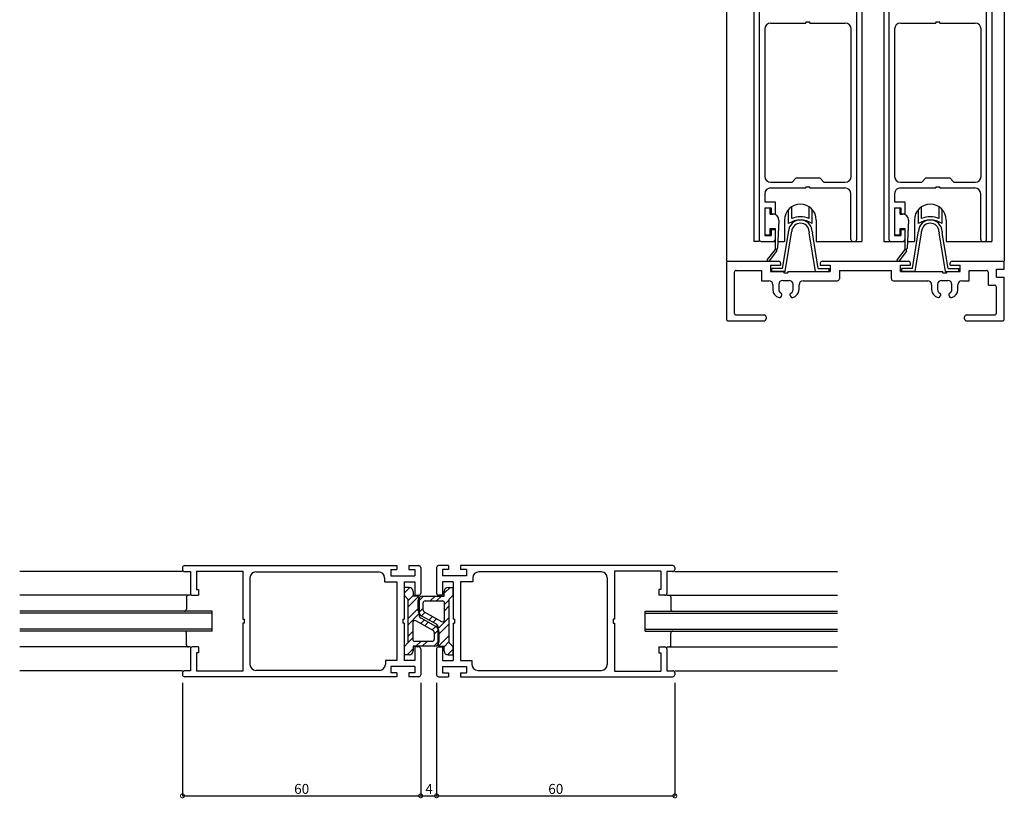
# Model space of a CAD drawing. Extents: x 5 to 1908, y 5 to 1240.
# Drawn here: x 384 to 632, y 625 to 821 of the extents above; entities that cross this region are included whole.
import ezdxf

# ---------------------------------------------------------------- set-up
doc = ezdxf.new("R2010")
doc.units = 0
doc.header["$LTSCALE"] = 0.5
doc.layers.get('0').update_dxf_attribs({"linetype": 'CONTINUOUS'})
doc.layers.add('DANMEN', color=7, linetype='CONTINUOUS')
doc.layers.add('SUNPO', color=1, linetype='CONTINUOUS')
doc.styles.get("Standard").update_dxf_attribs({"font": 'txt.shx', "bigfont": 'extfont.shx'})

# ---------------------------------------------------------------- blocks, each defined once
blk = doc.blocks.new('*X17')
at = {"color": 0}
for p, q in [((132.76, 83.62), (134.18, 85.04)), ((133.76, 81.71), (135.06, 83.01)), ((133.76, 80.13), (136.37, 82.74)), ((133.76, 77.22), (136.56, 80.02)), ((133.76, 75.64), (136.56, 78.44)), ((136.97, 75.94), (137.85, 76.83)), ((137.98, 75.38), (138.87, 76.26)), ((139.84, 74.33), (140.73, 75.21)), ((133.76, 72.73), (134.96, 73.93)), ((133.76, 71.15), (134.96, 72.35)), ((140.36, 73.26), (141.47, 74.37)), ((133.56, 68.05), (135.06, 69.54)), ((135.76, 70.25), (136.96, 71.45)), ((137.35, 70.25), (138.55, 71.45)), ((140.25, 70.25), (141.56, 71.55))]:
    blk.add_line(p, q, dxfattribs=at)
blk = doc.blocks.new('*X16')
at = {"color": 0}
for p, q in [((144.35, 85.05), (142.86, 83.56)), ((137.66, 82.85), (136.36, 81.55)), ((140.56, 82.85), (139.36, 81.65)), ((142.15, 82.85), (140.95, 81.65)), ((144.16, 81.95), (142.96, 80.75)), ((137.56, 79.85), (136.44, 78.73)), ((144.16, 80.37), (142.96, 79.17)), ((138.07, 78.77), (137.18, 77.89)), ((139.93, 77.73), (139.04, 76.84)), ((140.94, 77.16), (140.06, 76.27)), ((144.16, 77.46), (141.36, 74.66)), ((144.16, 75.88), (141.36, 73.08)), ((144.16, 72.97), (141.54, 70.36)), ((144.16, 71.39), (142.86, 70.09)), ((145.16, 69.48), (143.73, 68.06))]:
    blk.add_line(p, q, dxfattribs=at)
blk = doc.blocks.new('_DOTSMALL')
at = {"color": 0, "linetype": 'BYBLOCK', "const_width": 0.5}
blk.add_lwpolyline([(-0.0625, 0, 1), (0.0625, 0, 1)], format="xyb", close=True, dxfattribs=at)

msp = doc.modelspace()

# ---------------------------------------------------------------- linework, layer by layer
at = {"layer": 'DANMEN', "color": 7, "linetype": 'CONTINUOUS'}
for p, q in [((562.2, 894.85), (562.2, 759.85)), ((569.15, 894.85), (569.15, 764.85)), ((629.05, 894.85), (629.05, 764.85)), ((632.2, 894.85), (632.2, 759.85)), ((570.45, 864.35), (570.45, 765.35)), ((595.05, 765.35), (595.05, 864.35)), ((596.35, 864.85), (596.35, 764.85)), ((601.85, 864.85), (601.85, 764.85)), ((603.15, 864.35), (603.15, 765.35)), ((627.75, 765.35), (627.75, 864.35)), ((573.35, 819.85), (582.25, 819.85)), ((582.25, 820.15), (583.25, 820.15)), ((582.25, 820.15), (582.25, 819.85)), ((583.25, 819.85), (583.25, 820.15)), ((583.25, 819.85), (592.15, 819.85)), ((606.05, 819.85), (614.95, 819.85)), ((614.95, 820.15), (615.95, 820.15)), ((614.95, 820.15), (614.95, 819.85)), ((615.95, 819.85), (615.95, 820.15)), ((615.95, 819.85), (624.85, 819.85)), ((571.85, 818.35), (571.85, 781.25)), ((593.65, 781.25), (593.65, 818.35)), ((604.55, 818.35), (604.55, 781.25)), ((626.35, 781.25), (626.35, 818.35)), ((573.35, 779.75), (578.75, 779.75)), ((579.75, 780.85), (578.75, 779.75)), ((579.75, 780.85), (585.76, 780.85)), ((585.75, 780.85), (586.75, 779.75)), ((586.75, 779.75), (592.15, 779.75)), ((606.05, 779.75), (611.45, 779.75)), ((612.45, 780.85), (611.45, 779.75)), ((612.45, 780.85), (618.46, 780.85)), ((618.45, 780.85), (619.45, 779.75)), ((619.45, 779.75), (624.85, 779.75)), ((571.85, 776.85), (571.85, 774.85)), ((573.35, 778.35), (582.25, 778.35)), ((582.25, 778.65), (583.25, 778.65)), ((582.25, 778.65), (582.25, 778.35)), ((583.25, 778.35), (583.25, 778.65)), ((583.25, 778.35), (592.05, 778.35)), ((593.55, 765.35), (593.55, 776.85)), ((604.55, 776.85), (604.55, 774.85)), ((606.05, 778.35), (614.95, 778.35)), ((614.95, 778.65), (615.95, 778.65)), ((614.95, 778.65), (614.95, 778.35)), ((615.95, 778.35), (615.95, 778.65)), ((615.95, 778.35), (624.75, 778.35)), ((626.25, 765.35), (626.25, 776.85)), ((571.85, 774.85), (574.45, 774.85)), ((574.45, 774.85), (574.45, 771.85)), ((604.55, 774.85), (607.15, 774.85)), ((607.15, 774.85), (607.15, 771.85)), ((571.85, 773.35), (573.45, 773.35)), ((571.85, 773.35), (571.85, 766.35)), ((571.95, 766.55), (571.95, 773.35)), ((571.95, 773.35), (573.25, 773.35)), ((573.25, 771.75), (573.25, 773.35)), ((573.25, 771.75), (573.88, 771.75)), ((573.45, 773.35), (573.45, 771.85)), ((573.45, 771.85), (574.45, 771.85)), ((577.85, 769.37), (577.85, 772.9)), ((578.65, 770.66), (578.65, 773.6)), ((583.05, 770.66), (583.05, 773.6)), ((583.84, 769.37), (583.84, 772.9)), ((604.55, 773.35), (606.15, 773.35)), ((604.55, 773.35), (604.55, 766.35)), ((604.65, 766.55), (604.65, 773.35)), ((604.65, 773.35), (605.95, 773.35)), ((605.95, 771.75), (605.95, 773.35)), ((605.95, 771.75), (606.58, 771.75)), ((606.15, 773.35), (606.15, 771.85)), ((606.15, 771.85), (607.15, 771.85)), ((610.55, 769.37), (610.55, 772.9)), ((611.35, 770.66), (611.35, 773.6)), ((615.75, 770.66), (615.75, 773.6)), ((616.54, 769.37), (616.54, 772.9)), ((575.37, 770.19), (575.06, 763.14)), ((576.85, 770.25), (576.85, 764.85)), ((584.85, 770.25), (584.85, 764.85)), ((608.07, 770.19), (607.76, 763.14)), ((609.55, 770.25), (609.55, 764.85)), ((617.55, 770.25), (617.55, 764.85)), ((571.85, 766.35), (573.45, 766.35)), ((571.95, 766.55), (573.25, 766.55)), ((573.25, 768.15), (574.45, 768.15)), ((573.25, 766.55), (573.25, 768.15)), ((573.45, 767.85), (573.45, 766.35)), ((573.45, 767.85), (574.45, 767.85)), ((574.45, 768.15), (574.45, 762.85)), ((574.45, 767.85), (574.45, 765.35)), ((576.35, 758.05), (577.82, 767.05)), ((577.03, 757.25), (578.62, 766.99)), ((584.67, 757.25), (583.08, 766.99)), ((585.35, 758.05), (583.88, 767.05)), ((604.55, 766.35), (606.15, 766.35)), ((604.65, 766.55), (605.95, 766.55)), ((605.95, 768.15), (607.15, 768.15)), ((605.95, 766.55), (605.95, 768.15)), ((606.15, 767.85), (606.15, 766.35)), ((606.15, 767.85), (607.15, 767.85)), ((607.15, 768.15), (607.15, 762.85)), ((607.15, 767.85), (607.15, 765.35)), ((609.05, 758.05), (610.52, 767.05)), ((609.73, 757.25), (611.32, 766.99)), ((617.37, 757.25), (615.78, 766.99)), ((618.05, 758.05), (616.58, 767.05)), ((570.45, 764.85), (569.15, 764.85)), ((570.95, 764.85), (573.95, 764.85)), ((573.95, 764.85), (574.45, 764.85)), ((575.14, 764.85), (576.85, 764.85)), ((584.85, 764.85), (596.35, 764.85)), ((594.05, 764.85), (594.55, 764.85)), ((601.85, 764.85), (607.15, 764.85)), ((603.65, 764.85), (606.65, 764.85)), ((607.84, 764.85), (609.55, 764.85)), ((617.55, 764.85), (629.05, 764.85)), ((626.75, 764.85), (627.25, 764.85)), ((574.45, 762.85), (572.51, 760.34)), ((574.83, 762.37), (572.99, 759.97)), ((574.76, 762.85), (574.6, 762.85)), ((607.15, 762.85), (605.21, 760.34)), ((607.53, 762.37), (605.69, 759.97)), ((607.46, 762.85), (607.3, 762.85)), ((562.2, 759.35), (562.2, 745.35)), ((562.7, 759.85), (575.35, 759.85)), ((573.35, 758.85), (573.35, 757.25)), ((573.35, 758.85), (575.85, 758.85)), ((575.85, 759.35), (575.85, 758.85)), ((585.85, 759.35), (585.85, 758.85)), ((585.85, 758.85), (588.35, 758.85)), ((586.35, 759.85), (608.05, 759.85)), ((588.35, 758.85), (588.35, 757.25)), ((606.05, 757.25), (606.05, 758.85)), ((606.05, 758.85), (608.55, 758.85)), ((608.55, 758.85), (608.55, 759.35)), ((618.55, 758.85), (618.55, 759.35)), ((618.55, 758.85), (621.05, 758.85)), ((619.05, 759.85), (631.7, 759.85)), ((621.05, 757.25), (621.05, 758.85)), ((632.2, 757.85), (632.2, 759.35)), ((564.2, 757.05), (564.2, 746.85)), ((564.7, 757.55), (571.05, 757.55)), ((571.05, 757.55), (571.05, 754.95)), ((573.35, 757.25), (576.7, 757.25)), ((573.65, 757.25), (573.65, 758.05)), ((576.35, 758.05), (573.65, 758.05)), ((577.03, 757.25), (573.65, 757.25)), ((576.7, 757.25), (576.7, 756.95)), ((576.7, 756.95), (577.7, 756.95)), ((577.7, 757.25), (577.7, 756.95)), ((577.7, 757.25), (588.35, 757.25)), ((584.67, 757.25), (588.05, 757.25)), ((585.35, 758.05), (588.05, 758.05)), ((588.05, 757.25), (588.05, 758.05)), ((590.65, 757.55), (590.65, 755.45)), ((590.65, 757.55), (603.75, 757.55)), ((603.75, 755.45), (603.75, 757.55)), ((606.05, 757.25), (616.7, 757.25)), ((606.35, 757.25), (606.35, 758.05)), ((609.05, 758.05), (606.35, 758.05)), ((609.73, 757.25), (606.35, 757.25)), ((616.7, 756.95), (616.7, 757.25)), ((616.7, 756.95), (617.7, 756.95)), ((617.37, 757.25), (620.75, 757.25)), ((617.7, 757.25), (621.05, 757.25)), ((617.7, 756.95), (617.7, 757.25)), ((618.05, 758.05), (620.75, 758.05)), ((620.75, 757.25), (620.75, 758.05)), ((623.35, 754.95), (623.35, 757.55)), ((623.35, 757.55), (627.7, 757.55)), ((628.2, 753.85), (628.2, 757.05)), ((630.2, 755.85), (630.2, 757.85)), ((630.2, 757.85), (632.2, 757.85)), ((571.05, 754.95), (572.9, 754.95)), ((573.9, 753.95), (573.9, 752.72)), ((575.4, 754.05), (575.4, 752.74)), ((576.4, 755.05), (578, 755.05)), ((579, 752.74), (579, 754.05)), ((580.5, 752.72), (580.5, 753.95)), ((581.5, 754.95), (590.15, 754.95)), ((604.25, 754.95), (612.9, 754.95)), ((613.9, 753.95), (613.9, 752.72)), ((615.4, 754.05), (615.4, 752.74)), ((616.4, 755.05), (618, 755.05)), ((619, 752.74), (619, 754.05)), ((620.5, 752.72), (620.5, 753.95)), ((621.5, 754.95), (623.35, 754.95)), ((630.2, 755.85), (632.2, 755.85)), ((632.2, 745.35), (632.2, 755.85)), ((576.1, 751.65), (576.1, 751.25)), ((578.3, 751.25), (578.3, 751.65)), ((616.1, 751.65), (616.1, 751.25)), ((618.3, 751.25), (618.3, 751.65)), ((628.2, 753.85), (629.7, 753.85)), ((630.2, 746.85), (630.2, 753.35)), ((562.7, 744.85), (571.7, 744.85)), ((564.7, 746.35), (571.7, 746.35)), ((572.2, 745.85), (572.2, 745.35)), ((622.2, 745.35), (622.2, 745.85)), ((622.7, 746.35), (629.7, 746.35)), ((622.7, 744.85), (631.7, 744.85)), ((425.21, 682.74), (425.21, 682.24)), ((425.71, 683.24), (479.21, 683.24)), ((477.71, 682.24), (479.21, 682.24)), ((477.71, 682.24), (477.71, 680.64)), ((479.21, 683.24), (479.21, 682.24)), ((482.21, 683.24), (482.21, 682.24)), ((482.21, 683.24), (484.71, 683.24)), ((482.21, 682.24), (483.71, 682.24)), ((483.71, 682.24), (483.71, 680.64)), ((485.21, 682.74), (485.21, 676.24)), ((489.21, 682.74), (489.21, 676.24)), ((492.21, 683.24), (489.71, 683.24)), ((490.71, 682.24), (490.71, 680.64)), ((492.21, 682.24), (490.71, 682.24)), ((492.21, 683.24), (492.21, 682.24)), ((548.71, 683.24), (495.21, 683.24)), ((495.21, 683.24), (495.21, 682.24)), ((496.71, 682.24), (495.21, 682.24)), ((496.71, 682.24), (496.71, 680.64)), ((549.21, 682.74), (549.21, 682.24)), ((425.21, 681.74), (384.21, 681.74)), ((425.71, 681.74), (427.21, 681.74)), ((427.21, 681.74), (427.21, 676.24)), ((428.71, 681.84), (440.41, 681.84)), ((428.71, 681.84), (428.71, 677.24)), ((440.41, 681.84), (440.41, 669.74)), ((442.21, 680.14), (442.21, 658.34)), ((443.71, 681.64), (474.61, 681.64)), ((476.11, 680.14), (476.11, 679.14)), ((477.71, 680.64), (483.71, 680.64)), ((496.71, 680.64), (490.71, 680.64)), ((498.31, 680.14), (498.31, 679.14)), ((530.71, 681.64), (499.81, 681.64)), ((532.21, 680.14), (532.21, 658.34)), ((534.01, 681.84), (534.01, 669.74)), ((545.71, 681.84), (534.01, 681.84)), ((545.71, 681.84), (545.71, 677.24)), ((548.71, 681.74), (547.21, 681.74)), ((547.21, 681.74), (547.21, 676.24)), ((549.21, 681.74), (590.21, 681.74)), ((428.71, 677.24), (429.21, 677.24)), ((429.21, 677.24), (429.21, 675.74)), ((476.11, 679.14), (479.21, 679.14)), ((479.21, 679.14), (479.21, 659.34)), ((481.01, 679.14), (481.01, 669.74)), ((481.01, 679.14), (483.71, 679.14)), ((482.31, 677.74), (481.01, 677.74)), ((481.01, 677.74), (481.01, 675.74)), ((483.71, 679.14), (483.71, 675.74)), ((493.41, 679.14), (490.71, 679.14)), ((490.71, 679.14), (490.71, 675.74)), ((492.11, 677.74), (493.41, 677.74)), ((493.41, 679.14), (493.41, 669.74)), ((493.41, 675.74), (493.41, 677.74)), ((495.21, 679.14), (495.21, 659.34)), ((498.31, 679.14), (495.21, 679.14)), ((545.71, 677.24), (545.21, 677.24)), ((545.21, 677.24), (545.21, 675.74)), ((427.21, 675.74), (384.21, 675.74)), ((426.21, 675.24), (426.21, 672.24)), ((427.71, 675.74), (429.21, 675.74)), ((481.01, 675.74), (482.01, 674.74)), ((482.01, 674.74), (482.01, 663.74)), ((483.31, 676.74), (483.31, 675.54)), ((484.31, 675.54), (483.31, 675.54)), ((483.71, 675.74), (484.71, 675.74)), ((484.61, 671.92), (484.61, 674.54)), ((484.81, 675.04), (484.81, 670.83)), ((485.61, 675.54), (491.11, 675.54)), ((490.71, 675.74), (489.71, 675.74)), ((491.11, 675.54), (491.11, 676.74)), ((492.41, 674.74), (493.41, 675.74)), ((492.41, 663.74), (492.41, 674.74)), ((546.71, 675.74), (545.21, 675.74)), ((547.21, 675.74), (590.21, 675.74)), ((548.21, 675.24), (548.21, 672.24)), ((485.81, 672.04), (485.81, 673.84)), ((486.31, 674.34), (490.71, 674.34)), ((491.21, 669.58), (491.21, 673.84)), ((432.71, 671.74), (384.21, 671.74)), ((432.71, 671.24), (384.21, 671.24)), ((432.71, 666.74), (432.71, 671.74)), ((440.41, 669.74), (440.71, 669.74)), ((440.71, 669.74), (440.71, 668.74)), ((480.71, 669.74), (481.01, 669.74)), ((480.71, 669.74), (480.71, 668.74)), ((489.04, 667.87), (485.32, 669.96)), ((485.38, 670.61), (489.1, 668.53)), ((486.07, 671.6), (490.47, 669.14)), ((493.71, 669.74), (493.41, 669.74)), ((493.71, 669.74), (493.71, 668.74)), ((534.01, 669.74), (533.71, 669.74)), ((533.71, 669.74), (533.71, 668.74)), ((541.71, 671.74), (590.21, 671.74)), ((541.71, 666.74), (541.71, 671.74)), ((541.71, 671.24), (590.21, 671.24)), ((432.71, 667.24), (384.21, 667.24)), ((440.71, 668.74), (440.41, 668.74)), ((440.41, 668.74), (440.41, 656.64)), ((481.01, 668.74), (480.71, 668.74)), ((481.01, 668.74), (481.01, 659.34)), ((483.21, 668.91), (483.21, 664.64)), ((488.35, 666.88), (483.95, 669.35)), ((489.61, 663.44), (489.61, 667.66)), ((493.41, 668.74), (493.71, 668.74)), ((493.41, 668.74), (493.41, 659.34)), ((533.71, 668.74), (534.01, 668.74)), ((534.01, 668.74), (534.01, 656.64)), ((541.71, 667.24), (590.21, 667.24)), ((432.71, 666.74), (384.21, 666.74)), ((426.21, 663.24), (426.21, 666.24)), ((488.61, 666.45), (488.61, 664.64)), ((489.81, 666.57), (489.81, 663.94)), ((541.71, 666.74), (590.21, 666.74)), ((548.21, 663.24), (548.21, 666.24)), ((427.21, 662.74), (384.21, 662.74)), ((427.21, 662.24), (427.21, 656.74)), ((429.21, 662.74), (427.71, 662.74)), ((429.21, 662.74), (429.21, 661.24)), ((482.01, 663.74), (481.01, 662.74)), ((481.01, 662.74), (481.01, 660.74)), ((483.31, 662.94), (483.31, 661.74)), ((488.81, 662.94), (483.31, 662.94)), ((488.11, 664.14), (483.71, 664.14)), ((483.71, 662.74), (483.71, 659.34)), ((484.71, 662.74), (483.71, 662.74)), ((485.21, 662.24), (485.21, 655.74)), ((489.21, 662.24), (489.21, 655.74)), ((489.71, 662.74), (490.71, 662.74)), ((490.11, 662.94), (491.11, 662.94)), ((490.71, 662.74), (490.71, 659.34)), ((491.11, 661.74), (491.11, 662.94)), ((493.41, 662.74), (492.41, 663.74)), ((493.41, 660.74), (493.41, 662.74)), ((545.21, 662.74), (545.21, 661.24)), ((545.21, 662.74), (546.71, 662.74)), ((547.21, 662.74), (590.21, 662.74)), ((547.21, 662.24), (547.21, 656.74)), ((429.21, 661.24), (428.71, 661.24)), ((428.71, 661.24), (428.71, 656.64)), ((482.31, 660.74), (481.01, 660.74)), ((492.11, 660.74), (493.41, 660.74)), ((545.21, 661.24), (545.71, 661.24)), ((545.71, 661.24), (545.71, 656.64)), ((479.21, 659.34), (476.31, 659.34)), ((476.31, 659.34), (476.31, 658.34)), ((477.71, 657.84), (477.71, 656.24)), ((483.71, 657.84), (477.71, 657.84)), ((483.71, 659.34), (481.01, 659.34)), ((483.71, 657.84), (483.71, 656.24)), ((490.71, 659.34), (493.41, 659.34)), ((490.71, 657.84), (490.71, 656.24)), ((490.71, 657.84), (496.71, 657.84)), ((495.21, 659.34), (498.11, 659.34)), ((496.71, 657.84), (496.71, 656.24)), ((498.11, 659.34), (498.11, 658.34)), ((425.21, 656.74), (384.21, 656.74)), ((425.21, 656.24), (425.21, 655.74)), ((427.21, 656.74), (425.71, 656.74)), ((479.21, 655.24), (425.71, 655.24)), ((440.41, 656.64), (428.71, 656.64)), ((474.81, 656.84), (443.71, 656.84)), ((479.21, 656.24), (477.71, 656.24)), ((479.21, 656.24), (479.21, 655.24)), ((482.21, 656.24), (482.21, 655.24)), ((483.71, 656.24), (482.21, 656.24)), ((484.71, 655.24), (482.21, 655.24)), ((489.71, 655.24), (492.21, 655.24)), ((490.71, 656.24), (492.21, 656.24)), ((492.21, 656.24), (492.21, 655.24)), ((495.21, 656.24), (496.71, 656.24)), ((495.21, 656.24), (495.21, 655.24)), ((495.21, 655.24), (548.71, 655.24)), ((499.61, 656.84), (530.71, 656.84)), ((534.01, 656.64), (545.71, 656.64)), ((547.21, 656.74), (548.71, 656.74)), ((549.21, 656.74), (590.21, 656.74)), ((549.21, 656.24), (549.21, 655.74))]:
    msp.add_line(p, q, dxfattribs=at)
for centre, radius, start, end in [((573.35, 818.35), 1.5, 90, 180), ((592.15, 818.35), 1.5, 0, 90), ((606.05, 818.35), 1.5, 90, 180), ((624.85, 818.35), 1.5, 0, 90), ((573.35, 781.25), 1.5, 180, 270), ((592.15, 781.25), 1.5, 270, 0), ((606.05, 781.25), 1.5, 180, 270), ((624.85, 781.25), 1.5, 270, 0), ((573.35, 776.85), 1.5, 90, 180), ((592.05, 776.85), 1.5, 0, 90), ((606.05, 776.85), 1.5, 90, 180), ((624.75, 776.85), 1.5, 0, 90), ((580.85, 770.25), 4, 0, 180), ((613.55, 770.25), 4, 0, 180), ((573.88, 770.25), 1.5, 357.4552, 90), ((606.58, 770.25), 1.5, 357.4552, 90), ((580.85, 764.71), 5.54, 57.2628, 122.7372), ((580.85, 767.25), 3, 90, 177.2842), ((580.85, 764.71), 6.34, 69.7238, 110.2762), ((580.85, 767.25), 2.2, 90, 177.2842), ((580.85, 767.25), 3, 2.7158, 90), ((580.85, 767.25), 2.2, 2.7158, 90), ((613.55, 764.71), 5.54, 57.2628, 122.7372), ((613.55, 767.25), 3, 90, 177.2842), ((613.55, 764.71), 6.34, 69.7238, 110.2762), ((613.55, 767.25), 2.2, 90, 177.2842), ((613.55, 767.25), 3, 2.7158, 90), ((613.55, 767.25), 2.2, 2.7158, 90), ((574.85, 767.54), 3, 350.7398, 357.2842), ((575.95, 767.43), 2.7, 350.7398, 357.9825), ((585.74, 767.43), 2.7, 182.0175, 189.2602), ((586.84, 767.54), 3, 182.7158, 189.2602), ((607.55, 767.54), 3, 350.7398, 357.2842), ((608.65, 767.43), 2.7, 350.7398, 357.9825), ((618.44, 767.43), 2.7, 182.0175, 189.2602), ((619.54, 767.54), 3, 182.7158, 189.2602), ((570.95, 765.35), 0.5, 180, 270), ((573.95, 765.35), 0.5, 270, 0), ((594.05, 765.35), 0.5, 180, 270), ((594.55, 765.35), 0.5, 270, 0), ((603.65, 765.35), 0.5, 180, 270), ((606.65, 765.35), 0.5, 270, 0), ((626.75, 765.35), 0.5, 180, 270), ((627.25, 765.35), 0.5, 270, 0), ((574.6, 762.55), 0.3, 322.409, 90), ((574.76, 763.15), 0.3, 270, 357.4552), ((607.3, 762.55), 0.3, 322.409, 90), ((607.46, 763.15), 0.3, 270, 357.4552), ((562.7, 759.35), 0.5, 90, 180), ((572.75, 760.15), 0.3, 142.409, 324.4259), ((575.35, 759.35), 0.5, 0, 90), ((586.35, 759.35), 0.5, 90, 180), ((605.45, 760.15), 0.3, 142.409, 324.4259), ((608.05, 759.35), 0.5, 0, 90), ((619.05, 759.35), 0.5, 90, 180), ((631.7, 759.35), 0.5, 0, 90), ((564.7, 757.05), 0.5, 90, 180), ((627.7, 757.05), 0.5, 0, 90), ((572.9, 753.95), 1, 0, 90), ((576.4, 754.05), 1, 90, 180), ((578, 754.05), 1, 0, 90), ((581.5, 753.95), 1, 90, 180), ((590.15, 755.45), 0.5, 270, 0), ((604.25, 755.45), 0.5, 180, 270), ((612.9, 753.95), 1, 0, 90), ((616.4, 754.05), 1, 90, 180), ((618, 754.05), 1, 0, 90), ((621.5, 753.95), 1, 90, 180), ((575.9, 752.72), 2, 180, 258.461), ((576.4, 752.74), 1, 180, 245.84), ((575.9, 751.65), 0.2, 0, 63.028), ((578.5, 751.65), 0.2, 116.972, 180), ((578, 752.74), 1, 294.16, 0), ((578.5, 752.72), 2, 281.539, 0), ((615.9, 752.72), 2, 180, 258.461), ((616.4, 752.74), 1, 180, 245.84), ((615.9, 751.65), 0.2, 0, 63.028), ((618.5, 751.65), 0.2, 116.972, 180), ((618, 752.74), 1, 294.16, 0), ((618.5, 752.72), 2, 281.539, 0), ((629.7, 753.35), 0.5, 0, 90), ((575.6, 751.25), 0.5, 258.461, 0), ((578.8, 751.25), 0.5, 180, 281.539), ((615.6, 751.25), 0.5, 258.461, 0), ((618.8, 751.25), 0.5, 180, 281.539), ((564.7, 746.85), 0.5, 180, 270), ((629.7, 746.85), 0.5, 270, 0), ((562.7, 745.35), 0.5, 180, 270), ((571.7, 745.85), 0.5, 0, 90), ((571.7, 745.35), 0.5, 270, 0), ((622.7, 745.85), 0.5, 90, 180), ((622.7, 745.35), 0.5, 180, 270), ((631.7, 745.35), 0.5, 270, 0), ((425.71, 682.74), 0.5, 90, 180), ((425.71, 682.24), 0.5, 180, 270), ((484.71, 682.74), 0.5, 0, 90), ((489.71, 682.74), 0.5, 90, 180), ((548.71, 682.74), 0.5, 0, 90), ((548.71, 682.24), 0.5, 270, 0), ((443.71, 680.14), 1.5, 90, 180), ((474.61, 680.14), 1.5, 0, 90), ((499.81, 680.14), 1.5, 90, 180), ((530.71, 680.14), 1.5, 0, 90), ((482.31, 676.74), 1, 0, 90), ((492.11, 676.74), 1, 90, 180), ((426.71, 675.24), 0.5, 90, 180), ((427.71, 676.24), 0.5, 180, 270), ((484.31, 675.04), 0.5, 0, 90), ((485.61, 674.54), 1, 90, 180), ((484.71, 676.24), 0.5, 270, 0), ((489.71, 676.24), 0.5, 180, 270), ((546.71, 676.24), 0.5, 270, 0), ((547.71, 675.24), 0.5, 0, 90), ((425.71, 672.24), 0.5, 270, 0), ((486.31, 673.84), 0.5, 90, 180), ((490.71, 673.84), 0.5, 0, 90), ((548.71, 672.24), 0.5, 180, 270), ((486.11, 671.92), 1.5, 180, 240.7512), ((485.81, 670.83), 1, 180, 240.7512), ((486.31, 672.04), 0.5, 180, 240.7512), ((490.71, 669.58), 0.5, 240.7512, 0), ((483.71, 668.91), 0.5, 60.7512, 180), ((488.31, 666.57), 1.5, 0, 60.7512), ((488.61, 667.66), 1, 0, 60.7512), ((425.71, 666.24), 0.5, 0, 90), ((483.71, 664.64), 0.5, 180, 270), ((488.11, 664.64), 0.5, 270, 0), ((488.11, 666.45), 0.5, 0, 60.7512), ((548.71, 666.24), 0.5, 90, 180), ((426.71, 663.24), 0.5, 180, 270), ((427.71, 662.24), 0.5, 90, 180), ((484.71, 662.24), 0.5, 0, 90), ((488.81, 663.94), 1, 270, 0), ((489.71, 662.24), 0.5, 90, 180), ((490.11, 663.44), 0.5, 180, 270), ((546.71, 662.24), 0.5, 0, 90), ((547.71, 663.24), 0.5, 270, 0), ((482.31, 661.74), 1, 270, 0), ((492.11, 661.74), 1, 180, 270), ((443.71, 658.34), 1.5, 180, 270), ((474.81, 658.34), 1.5, 270, 0), ((499.61, 658.34), 1.5, 180, 270), ((530.71, 658.34), 1.5, 270, 0), ((425.71, 656.24), 0.5, 90, 180), ((425.71, 655.74), 0.5, 180, 270), ((484.71, 655.74), 0.5, 270, 0), ((489.71, 655.74), 0.5, 180, 270), ((548.71, 656.24), 0.5, 0, 90), ((548.71, 655.74), 0.5, 270, 0)]:
    msp.add_arc(centre, radius, start, end, dxfattribs=at)
at = {"layer": 'SUNPO', "color": 1, "linetype": 'CONTINUOUS'}
for p, q in [((425.21, 653.74), (425.21, 625.24)), ((485.21, 653.74), (485.21, 625.24)), ((485.21, 653.74), (485.21, 625.24)), ((489.21, 653.74), (489.21, 625.24)), ((489.21, 653.74), (489.21, 625.24)), ((549.21, 653.74), (549.21, 625.24)), ((425.21, 625.24), (485.21, 625.24)), ((485.21, 625.24), (489.21, 625.24)), ((489.21, 625.24), (549.21, 625.24))]:
    msp.add_line(p, q, dxfattribs=at)

# ---------------------------------------------------------------- block references
at = {"layer": 'DANMEN', "color": 7, "linetype": 'CONTINUOUS'}
for name in ['*X17', '*X16']:
    msp.add_blockref(name, (348.26, 592.69), dxfattribs=at)
at = {"layer": 'SUNPO', "color": 1, "linetype": 'CONTINUOUS', "xscale": 2, "yscale": 2, "zscale": 2, "rotation": 180}
for p in [(425.21, 625.24), (485.21, 625.24), (489.21, 625.24)]:
    msp.add_blockref('_DOTSMALL', p, dxfattribs=at)
at = {"layer": 'SUNPO', "color": 1, "linetype": 'CONTINUOUS', "xscale": 2, "yscale": 2, "zscale": 2}
for p in [(485.21, 625.24), (489.21, 625.24), (549.21, 625.24)]:
    msp.add_blockref('_DOTSMALL', p, dxfattribs=at)

# ---------------------------------------------------------------- texts
at = {"layer": 'SUNPO', "color": 1}
for s, p in [('60', (453.34, 625.74)), ('4', (486.38, 625.74)), ('60', (517.34, 625.74))]:
    msp.add_text(s, height=2.5, dxfattribs=at).set_placement(p)

doc.saveas('drawing.dxf')
